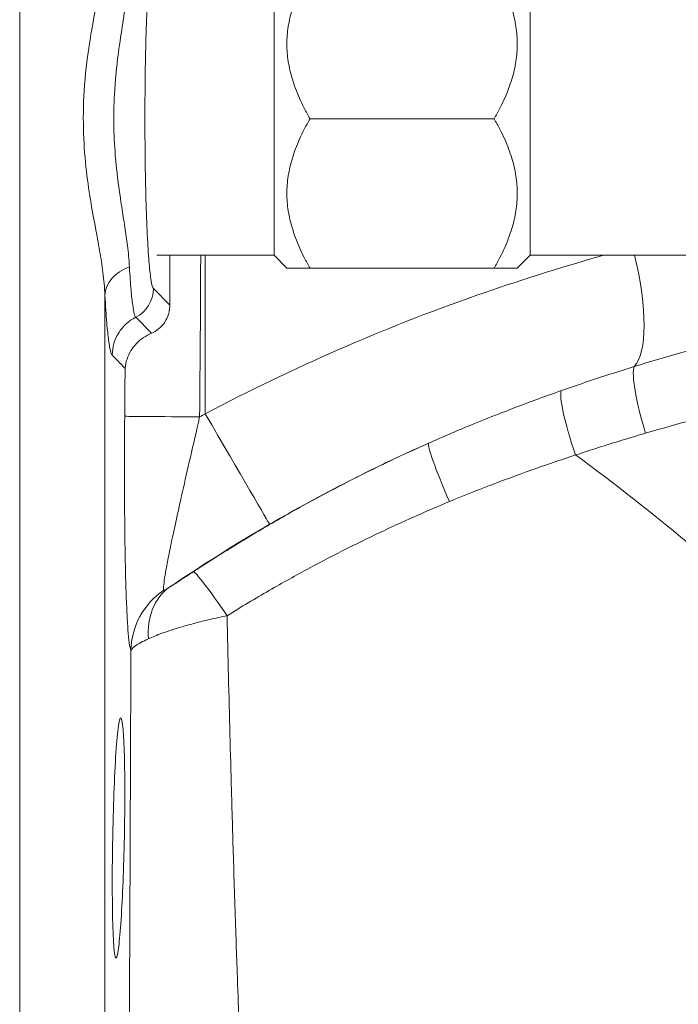
# Model space of a CAD drawing. Units: inches. Extents: x 81 to 414, y -31 to 374.
# Drawn here: x 233 to 235, y 42 to 45 of the extents above; entities that cross this region are included whole.
import ezdxf

# ---------------------------------------------------------------- set-up
doc = ezdxf.new("R2010")
doc.units = ezdxf.units.IN
doc.header["$MEASUREMENT"] = 0

# ---------------------------------------------------------------- blocks, each defined once
blk = doc.blocks.new('6_INCH_DDV_RR_PR_RIGHT')
at = {"color": 0, "linetype": 'Continuous', "lineweight": 0, "extrusion": (2.22045e-16, 1, -2.22045e-16)}
for p, q in [((-4.2372, 2.502), (-4.2372, 15.498)), ((-3.4918, 9.4), (-3.4918, 8.6)), ((-2.7418, 9.4), (-2.7418, 8.6)), ((-3.3866, 9), (-2.847, 9)), ((-4.0007, 8.6), (-4.0007, 8.6)), ((-3.4918, 8.6), (-3.8357, 8.6)), ((-3.6934, 8.6), (-3.6934, 8.1359)), ((-3.4918, 8.6), (-3.4543, 8.5625)), ((-2.7418, 8.6), (-2.7793, 8.5625)), ((-2.2168, 8.6), (-2.7418, 8.6)), ((-3.3866, 8.5625), (-2.847, 8.5625)), ((-3.9876, 2.7344), (-3.9876, 8.4835)), ((-3.8456, 8.5027), (-3.7974, 8.4538)), ((-3.8974, 8.4185), (-3.8512, 8.3715))]:
    blk.add_line(p, q, dxfattribs=at)
at = {"color": 0, "linetype": 'Continuous', "lineweight": 0, "extrusion": (-4.93038e-32, -2.22045e-16, -1)}
for radius, start in [(5.3615, 59.64), (4.9868, 55.8424)]:
    blk.add_arc((1, 3.5), radius, start, 59.8442, dxfattribs=at)
at = {"color": 0, "linetype": 'Continuous', "lineweight": 0, "extrusion": (-8.62817e-32, -2.22045e-16, -1)}
for centre, major_axis, ratio, start_param, end_param in [((-2.5587, 8.623), (0.105, -0.36), 0.301661, -1.419499, -0.175059), ((-3.6934, 8.1359), (0.1884, -0.3242), 0, -1.570796, -0.036652)]:
    blk.add_ellipse(centre, major_axis=major_axis, ratio=ratio, start_param=start_param, end_param=end_param, dxfattribs=at)
at = {"color": 0, "linetype": 'Continuous', "lineweight": 0, "extrusion": (-4.77631e-32, -2.22045e-16, -1)}
blk.add_ellipse((-3.8628, 8.4829), major_axis=(-0.1248, -0.0068), ratio=0.745481, start_param=0.078343, end_param=1.173862, dxfattribs=at)
at = {"color": 0, "linetype": 'Continuous', "lineweight": 0, "extrusion": (0, -2.22045e-16, -1)}
blk.add_ellipse((-3.9395, 8.502), major_axis=(-0.0665, -0.0665), ratio=0.997265, start_param=-2.362399, end_param=-1.252048, dxfattribs=at)
at = {"color": 0, "linetype": 'Continuous', "lineweight": 0, "extrusion": (-3.69779e-32, -2.22045e-16, -1)}
blk.add_ellipse((-3.8415, 8.3071), major_axis=(0.0892, 0.0871), ratio=0.99727, start_param=-2.360619, end_param=-1.263541, dxfattribs=at)
at = {"color": 0, "linetype": 'Continuous', "lineweight": 0, "extrusion": (-6.16298e-32, -2.22045e-16, -1)}
for centre, major_axis, ratio, start_param, end_param in [((-2.3646, 8.0692), (-0.0672, 0.2095), 0.155163, -1.476173, -0.168905), ((-2.5736, 7.9986), (-0.074, 0.2072), 0.125229, -1.44718, -0.110049), ((-3.6917, 7.4385), (0.2006, 0.0904), 0.993239, -2.699212, -1.745951)]:
    blk.add_ellipse(centre, major_axis=major_axis, ratio=ratio, start_param=start_param, end_param=end_param, dxfattribs=at)
at = {"color": 0, "linetype": 'Continuous', "lineweight": 0, "extrusion": (-4.81482e-32, -2.22045e-16, -1)}
blk.add_ellipse((-3.7099, 8.1263), major_axis=(-0.22, 0.0019), ratio=0, start_param=0.051641, end_param=1.570796, dxfattribs=at)
at = {"color": 0, "linetype": 'Continuous', "lineweight": 0, "extrusion": (-1.2326e-31, -2.22045e-16, -1)}
blk.add_ellipse((-2.9493, 7.8487), major_axis=(-0.0895, 0.201), ratio=0.066329, start_param=-1.393927, end_param=-0.036733, dxfattribs=at)
at = {"color": 0, "linetype": 'Continuous', "lineweight": 0}
blk.add_ellipse((-3.6083, 7.4887), major_axis=(-0.1208, 0.1839), ratio=0.058776, start_param=-1.303816, end_param=-0.036715, dxfattribs=at)
at = {"color": 0, "linetype": 'Continuous', "lineweight": 0, "extrusion": (-9.86076e-32, -2.22045e-16, -1)}
blk.add_ellipse((-3.6765, 7.4446), major_axis=(-0.1155, 0.1873), ratio=0.765434, start_param=-0.97472, end_param=-0.056974, dxfattribs=at)
at = {"color": 0, "linetype": 'Continuous', "lineweight": 0}
for points, knots in [([(-3.9876, 9.5181), (-3.9884, 9.4945), (-3.9908, 9.4686), (-3.9947, 9.4404), (-3.9986, 9.4122), (-4.004, 9.3816), (-4.0105, 9.3468), (-4.0169, 9.312), (-4.0245, 9.2729), (-4.0312, 9.2307), (-4.038, 9.1885), (-4.0437, 9.1433), (-4.0471, 9.0992), (-4.0505, 9.055), (-4.0514, 9.0119), (-4.0505, 8.9717), (-4.0496, 8.9315), (-4.0469, 8.8941), (-4.0432, 8.8593), (-4.0395, 8.8245), (-4.0348, 8.7923), (-4.03, 8.7629), (-4.0252, 8.7335), (-4.0202, 8.707), (-4.0156, 8.6824), (-4.011, 8.6577), (-4.0067, 8.635), (-4.003, 8.6134), (-3.9992, 8.5917), (-3.9959, 8.571), (-3.9932, 8.5495), (-3.9905, 8.528), (-3.9884, 8.5058), (-3.9876, 8.4835)], [0, 0, 0, 0, 0.090909, 0.090909, 0.090909, 0.181818, 0.181818, 0.181818, 0.272727, 0.272727, 0.272727, 0.363636, 0.363636, 0.363636, 0.454545, 0.454545, 0.454545, 0.545455, 0.545455, 0.545455, 0.636364, 0.636364, 0.636364, 0.727273, 0.727273, 0.727273, 0.818182, 0.818182, 0.818182, 0.909091, 0.909091, 0.909091, 1, 1, 1, 1]), ([(-3.8456, 9.498), (-3.8479, 9.4957), (-3.8501, 9.488), (-3.8522, 9.4751), (-3.8543, 9.4621), (-3.8563, 9.444), (-3.8582, 9.4213), (-3.8601, 9.3986), (-3.8618, 9.3712), (-3.8633, 9.3402), (-3.8648, 9.3091), (-3.8661, 9.2744), (-3.8672, 9.2371), (-3.8683, 9.1997), (-3.8691, 9.1598), (-3.8696, 9.1186), (-3.8701, 9.0774), (-3.8704, 9.0349), (-3.8703, 8.9925), (-3.8703, 8.95), (-3.87, 8.9077), (-3.8694, 8.8669), (-3.8688, 8.8261), (-3.8679, 8.7868), (-3.8668, 8.7499), (-3.8656, 8.713), (-3.8642, 8.6786), (-3.8627, 8.6492), (-3.8612, 8.6199), (-3.8596, 8.5958), (-3.8578, 8.5755), (-3.8561, 8.5552), (-3.8542, 8.5388), (-3.8522, 8.5263), (-3.8501, 8.5138), (-3.8479, 8.5051), (-3.8456, 8.5027)], [0, 0, 0, 0, 0.0833333, 0.0833333, 0.0833333, 0.1666667, 0.1666667, 0.1666667, 0.25, 0.25, 0.25, 0.3333333, 0.3333333, 0.3333333, 0.4166667, 0.4166667, 0.4166667, 0.5, 0.5, 0.5, 0.5833333, 0.5833333, 0.5833333, 0.6666667, 0.6666667, 0.6666667, 0.75, 0.75, 0.75, 0.8333333, 0.8333333, 0.8333333, 0.9166667, 0.9166667, 0.9166667, 1, 1, 1, 1]), ([(-3.9157, 9.4354), (-3.9163, 9.4236), (-3.9174, 9.411), (-3.9187, 9.3976), (-3.9196, 9.389), (-3.9207, 9.38), (-3.9219, 9.3706), (-3.9249, 9.3468), (-3.9288, 9.3207), (-3.9334, 9.2912), (-3.9341, 9.2873), (-3.9347, 9.2834), (-3.9353, 9.2794), (-3.9394, 9.253), (-3.9439, 9.224), (-3.948, 9.1932), (-3.9502, 9.1761), (-3.9523, 9.1585), (-3.9541, 9.1406), (-3.956, 9.1215), (-3.9576, 9.1022), (-3.9588, 9.0831), (-3.9608, 9.0514), (-3.9616, 9.0203), (-3.9613, 8.9909), (-3.9613, 8.986), (-3.9612, 8.9812), (-3.9612, 8.9765), (-3.9606, 8.9428), (-3.9587, 8.9116), (-3.9561, 8.8825), (-3.9549, 8.8685), (-3.9535, 8.8549), (-3.9521, 8.842), (-3.9505, 8.8279), (-3.9488, 8.8145), (-3.9471, 8.8016), (-3.9438, 8.7769), (-3.9403, 8.7545), (-3.9371, 8.7337), (-3.9356, 8.7239), (-3.9341, 8.7145), (-3.9327, 8.7053), (-3.9311, 8.695), (-3.9295, 8.685), (-3.928, 8.6752), (-3.9253, 8.6568), (-3.9228, 8.6392), (-3.9207, 8.6211), (-3.9194, 8.6108), (-3.9183, 8.6004), (-3.9174, 8.59), (-3.9167, 8.582), (-3.9161, 8.574), (-3.9157, 8.5661)], [0, 0, 0, 0, 0.055208, 0.055208, 0.055208, 0.090909, 0.090909, 0.090909, 0.181818, 0.181818, 0.181818, 0.193755, 0.193755, 0.193755, 0.272727, 0.272727, 0.272727, 0.316624, 0.316624, 0.316624, 0.363636, 0.363636, 0.363636, 0.441653, 0.441653, 0.441653, 0.454545, 0.454545, 0.454545, 0.545455, 0.545455, 0.545455, 0.589131, 0.589131, 0.589131, 0.636364, 0.636364, 0.636364, 0.727273, 0.727273, 0.727273, 0.769936, 0.769936, 0.769936, 0.818182, 0.818182, 0.818182, 0.909091, 0.909091, 0.909091, 0.960605, 0.960605, 0.960605, 1, 1, 1, 1]), ([(-3.7069, 8.6), (-3.7069, 8.596), (-3.7075, 8.4471), (-3.7085, 8.2889), (-3.7099, 8.1263)], [0.4862721, 0.4862721, 0.4862721, 0.4862721, 0.5, 1, 1, 1, 1]), ([(-3.6934, 8.1359), (-3.5641, 8.204), (-3.4309, 8.2675), (-3.2998, 8.3248), (-3.1687, 8.382), (-3.0396, 8.433), (-2.8978, 8.4827), (-2.781, 8.5235), (-2.6557, 8.5635), (-2.5256, 8.6)], [0, 0, 0, 0, 0.3333333, 0.3333333, 0.3333333, 0.6666667, 0.6666667, 0.6666667, 0.9411916, 0.9411916, 0.9411916, 0.9411916]), ([(-3.9157, 8.5661), (-3.9141, 8.5391), (-3.9125, 8.5166), (-3.911, 8.4984), (-3.9094, 8.4801), (-3.9078, 8.466), (-3.9062, 8.4548), (-3.9047, 8.4435), (-3.9031, 8.4352), (-3.9017, 8.4294), (-3.9002, 8.4235), (-3.8989, 8.4202), (-3.8976, 8.4188)], [0.0000004, 0.0000004, 0.0000004, 0.0000004, 0.25, 0.25, 0.25, 0.5, 0.5, 0.5, 0.75, 0.75, 0.75, 1, 1, 1, 1]), ([(-3.9876, 8.4835), (-3.9858, 8.4509), (-3.984, 8.4244), (-3.9822, 8.4027), (-3.9803, 8.381), (-3.9785, 8.3642), (-3.9767, 8.3509), (-3.9749, 8.3376), (-3.973, 8.3278), (-3.9714, 8.3207), (-3.9697, 8.3137), (-3.9683, 8.3095), (-3.9667, 8.3078)], [0.0000002, 0.0000002, 0.0000002, 0.0000002, 0.25, 0.25, 0.25, 0.5, 0.5, 0.5, 0.75, 0.75, 0.75, 0.9999974, 0.9999974, 0.9999974, 0.9999974]), ([(-3.7974, 8.4538), (-3.7974, 8.4527), (-3.7974, 8.4516), (-3.7975, 8.4495), (-3.7975, 8.4485), (-3.7978, 8.4454), (-3.798, 8.4433), (-3.7989, 8.4365), (-3.7999, 8.4318), (-3.8039, 8.4189), (-3.8076, 8.4111), (-3.8173, 8.3963), (-3.8234, 8.3897), (-3.8369, 8.3787), (-3.8441, 8.3745), (-3.8512, 8.3715)], [0.000001, 0.000001, 0.000001, 0.000001, 0.008068, 0.008068, 0.0160856, 0.0160856, 0.0317575, 0.0317575, 0.0687246, 0.0687246, 0.1355327, 0.1355327, 0.209275, 0.209275, 0.2842531, 0.2842531, 0.2842531, 0.2842531]), ([(-2.4364, 8.274), (-2.3817, 8.2909), (-2.3271, 8.307), (-2.2735, 8.3222), (-2.2198, 8.3374), (-2.167, 8.3517), (-2.1131, 8.3658), (-2.0756, 8.3755), (-2.0376, 8.3852), (-1.9984, 8.395)], [0, 0, 0, 0, 0.25, 0.25, 0.25, 0.5, 0.5, 0.5, 0.6735408, 0.6735408, 0.6735408, 0.6735408]), ([(-3.8512, 8.3715), (-3.8592, 8.368), (-3.8669, 8.3638), (-3.8742, 8.3588), (-3.8815, 8.3539), (-3.8883, 8.3482), (-3.8945, 8.3418), (-3.9007, 8.3354), (-3.9063, 8.3283), (-3.9111, 8.3206), (-3.9159, 8.3129), (-3.9198, 8.3046), (-3.9228, 8.2959), (-3.9258, 8.2872), (-3.9277, 8.2781), (-3.9285, 8.2687)], [0, 0, 0, 0, 0.2, 0.2, 0.2, 0.4, 0.4, 0.4, 0.6, 0.6, 0.6, 0.8, 0.8, 0.8, 1, 1, 1, 1]), ([(-3.9285, 8.2687), (-3.9286, 8.2455), (-3.9288, 8.2223), (-3.929, 8.1989), (-3.9292, 8.1755), (-3.9294, 8.1519), (-3.9296, 8.1282)], [0, 0, 0, 0, 0.5, 0.5, 0.5, 1, 1, 1, 1]), ([(-2.65, 8.2035), (-2.6266, 8.2117), (-2.6031, 8.2198), (-2.5794, 8.2278), (-2.5558, 8.2357), (-2.532, 8.2435), (-2.5082, 8.2512), (-2.4844, 8.2589), (-2.4604, 8.2665), (-2.4364, 8.274)], [0, 0, 0, 0, 0.333333, 0.333333, 0.333333, 0.666667, 0.666667, 0.666667, 1, 1, 1, 1]), ([(-2.4033, 8.0786), (-2.3506, 8.0941), (-2.2978, 8.109), (-2.2455, 8.1233), (-2.1933, 8.1376), (-2.1417, 8.1512), (-2.0887, 8.165), (-2.0357, 8.1787), (-1.9813, 8.1925), (-1.9235, 8.2071), (-1.8657, 8.2217), (-1.8044, 8.237), (-1.7406, 8.2532)], [0, 0, 0, 0, 0.25, 0.25, 0.25, 0.5, 0.5, 0.5, 0.75, 0.75, 0.75, 1, 1, 1, 1]), ([(-3.0392, 8.0493), (-2.9986, 8.0674), (-2.9571, 8.0852), (-2.915, 8.1025), (-2.8878, 8.1137), (-2.8604, 8.1248), (-2.8325, 8.1357), (-2.8171, 8.1417), (-2.8016, 8.1477), (-2.786, 8.1537), (-2.7419, 8.1705), (-2.6965, 8.1872), (-2.65, 8.2035)], [0, 0, 0, 0, 0.3333333, 0.3333333, 0.3333333, 0.5482091, 0.5482091, 0.5482091, 0.6666667, 0.6666667, 0.6666667, 0.9999992, 0.9999992, 0.9999992, 0.9999992]), ([(-3.9296, 8.1282), (-3.9301, 8.0707), (-3.9305, 7.9629), (-3.9298, 7.8259), (-3.9282, 7.7123), (-3.9259, 7.6205), (-3.9231, 7.5512), (-3.92, 7.5002), (-3.9164, 7.4623), (-3.9132, 7.446), (-3.9114, 7.4421)], [0, 0, 0, 0, 0.125, 0.25, 0.375, 0.5, 0.625, 0.75, 0.875, 1, 1, 1, 1]), ([(-3.7099, 8.1263), (-3.7196, 8.0844), (-3.7287, 8.045), (-3.7371, 8.0085), (-3.7455, 7.9719), (-3.7532, 7.9383), (-3.7601, 7.9074), (-3.7671, 7.8765), (-3.7733, 7.8484), (-3.7789, 7.8229), (-3.7845, 7.7974), (-3.7894, 7.7746), (-3.7936, 7.7545), (-3.7978, 7.7345), (-3.8013, 7.7172), (-3.8042, 7.7021), (-3.8071, 7.6871), (-3.8093, 7.6744), (-3.8112, 7.6633), (-3.813, 7.6522), (-3.8143, 7.6429), (-3.815, 7.6352), (-3.8157, 7.6275), (-3.8159, 7.6216), (-3.815, 7.6189)], [0, 0, 0, 0, 0.125, 0.125, 0.125, 0.25, 0.25, 0.25, 0.375, 0.375, 0.375, 0.5, 0.5, 0.5, 0.625, 0.625, 0.625, 0.75, 0.75, 0.75, 0.875, 0.875, 0.875, 1, 1, 1, 1]), ([(-2.6085, 8.0149), (-2.5861, 8.0223), (-2.5636, 8.0295), (-2.5409, 8.0367), (-2.5183, 8.0439), (-2.4955, 8.0509), (-2.4726, 8.0579), (-2.4496, 8.0649), (-2.4266, 8.0718), (-2.4033, 8.0786)], [0, 0, 0, 0, 0.3333333, 0.3333333, 0.3333333, 0.6666667, 0.6666667, 0.6666667, 1, 1, 1, 1]), ([(-3.7286, 7.6727), (-3.6845, 7.7017), (-3.5979, 7.7565), (-3.4733, 7.8301), (-3.3545, 7.8957), (-3.2421, 7.9539), (-3.1365, 8.0052), (-3.0708, 8.0353), (-3.0392, 8.0493)], [0, 0, 0, 0, 0.1666667, 0.3333333, 0.5, 0.6666667, 0.8333333, 0.9999991, 0.9999991, 0.9999991, 0.9999991]), ([(-3.5051, 7.8119), (-3.4282, 7.8565), (-3.3509, 7.8986), (-3.2732, 7.9382), (-3.24, 7.9551), (-3.2067, 7.9715), (-3.1734, 7.9875), (-3.1287, 8.0089), (-3.084, 8.0295), (-3.0392, 8.0493)], [0.0000001, 0.0000001, 0.0000001, 0.0000001, 0.5, 0.5, 0.5, 0.7136328, 0.7136328, 0.7136328, 0.9999989, 0.9999989, 0.9999989, 0.9999989]), ([(-2.9782, 7.8782), (-2.9398, 7.8942), (-2.9005, 7.9099), (-2.8606, 7.9253), (-2.8582, 7.9261), (-2.8559, 7.927), (-2.8536, 7.9279), (-2.8159, 7.9424), (-2.7776, 7.9565), (-2.7381, 7.9706), (-2.6962, 7.9855), (-2.6529, 8.0003), (-2.6085, 8.0149)], [0, 0, 0, 0, 0.333333, 0.333333, 0.333333, 0.352685, 0.352685, 0.352685, 0.666667, 0.666667, 0.666667, 1, 1, 1, 1]), ([(-2.6085, 8.0149), (-2.3844, 7.851), (-2.171, 7.6724), (-1.9702, 7.4806), (-1.722, 7.2436), (-1.4929, 6.9864), (-1.2861, 6.7125), (-1.0793, 6.4386), (-0.8947, 6.1479), (-0.7346, 5.8443), (-0.7131, 5.8035), (-0.6921, 5.7625), (-0.6715, 5.7213)], [0, 0, 0, 0, 0.274863, 0.274863, 0.274863, 0.614622, 0.614622, 0.614622, 0.954381, 0.954381, 0.954381, 1, 1, 1, 1]), ([(-3.6297, 7.544), (-3.5879, 7.5699), (-3.5469, 7.5944), (-3.5067, 7.6176), (-3.4665, 7.6408), (-3.4272, 7.6626), (-3.3888, 7.6832), (-3.3505, 7.7038), (-3.3131, 7.7233), (-3.2767, 7.7415), (-3.2403, 7.7598), (-3.2049, 7.777), (-3.1706, 7.7931), (-3.1363, 7.8093), (-3.1031, 7.8244), (-3.071, 7.8385), (-3.0389, 7.8527), (-3.0079, 7.8659), (-2.9782, 7.8782)], [0, 0, 0, 0, 0.1666667, 0.1666667, 0.1666667, 0.3333333, 0.3333333, 0.3333333, 0.5, 0.5, 0.5, 0.6666667, 0.6666667, 0.6666667, 0.8333333, 0.8333333, 0.8333333, 0.9999991, 0.9999991, 0.9999991, 0.9999991]), ([(-3.7999, 7.6265), (-3.7982, 7.6276), (-3.7963, 7.6288), (-3.7942, 7.6301), (-3.7922, 7.6314), (-3.79, 7.6328), (-3.7875, 7.6343), (-3.785, 7.6359), (-3.7822, 7.6377), (-3.7792, 7.6397), (-3.7762, 7.6416), (-3.7729, 7.6437), (-3.7693, 7.6461), (-3.7657, 7.6484), (-3.7618, 7.6509), (-3.7576, 7.6537), (-3.7534, 7.6564), (-3.7489, 7.6594), (-3.744, 7.6626), (-3.7392, 7.6657), (-3.734, 7.6691), (-3.7286, 7.6727)], [0, 0, 0, 0, 0.1428571, 0.1428571, 0.1428571, 0.2857143, 0.2857143, 0.2857143, 0.4285714, 0.4285714, 0.4285714, 0.5714286, 0.5714286, 0.5714286, 0.7142857, 0.7142857, 0.7142857, 0.8571429, 0.8571429, 0.8571429, 0.9999997, 0.9999997, 0.9999997, 0.9999997]), ([(-3.815, 7.6189), (-3.8149, 7.6185), (-3.8144, 7.6185), (-3.8133, 7.6189), (-3.8122, 7.6192), (-3.8107, 7.62), (-3.8085, 7.6213), (-3.8063, 7.6225), (-3.8034, 7.6243), (-3.7999, 7.6265)], [0.000038, 0.000038, 0.000038, 0.000038, 0.3333333, 0.3333333, 0.3333333, 0.6666667, 0.6666667, 0.6666667, 0.9999998, 0.9999998, 0.9999998, 0.9999998]), ([(-3.8599, 7.4766), (-3.8543, 7.4791), (-3.8482, 7.4818), (-3.8415, 7.4844), (-3.8349, 7.4871), (-3.8278, 7.4899), (-3.8198, 7.4928), (-3.8118, 7.4957), (-3.8028, 7.4988), (-3.793, 7.502), (-3.7833, 7.5052), (-3.7726, 7.5085), (-3.761, 7.5119), (-3.7494, 7.5153), (-3.7369, 7.5188), (-3.7233, 7.5224), (-3.7097, 7.526), (-3.6952, 7.5296), (-3.6795, 7.5332), (-3.6639, 7.5368), (-3.6472, 7.5405), (-3.6297, 7.544)], [0, 0, 0, 0, 0.142857, 0.142857, 0.142857, 0.285714, 0.285714, 0.285714, 0.428571, 0.428571, 0.428571, 0.571429, 0.571429, 0.571429, 0.714286, 0.714286, 0.714286, 0.857143, 0.857143, 0.857143, 1, 1, 1, 1]), ([(-3.3963, 3.4807), (-3.402, 3.556), (-3.4083, 3.6313), (-3.4147, 3.7043), (-3.4163, 3.7227), (-3.4179, 3.741), (-3.4195, 3.7591), (-3.4243, 3.8126), (-3.4291, 3.8645), (-3.4338, 3.915), (-3.437, 3.9494), (-3.4401, 3.9832), (-3.4432, 4.0163), (-3.4463, 4.0486), (-3.4493, 4.0802), (-3.4522, 4.1112), (-3.4566, 4.1586), (-3.4609, 4.2046), (-3.465, 4.2487), (-3.4663, 4.2629), (-3.4676, 4.2769), (-3.4688, 4.2908), (-3.4741, 4.3478), (-3.4789, 4.4019), (-3.4835, 4.4544), (-3.4835, 4.4547), (-3.4836, 4.4551), (-3.4836, 4.4554), (-3.4881, 4.5075), (-3.4924, 4.5578), (-3.4965, 4.608), (-3.4976, 4.621), (-3.4986, 4.6339), (-3.4997, 4.6469), (-3.5027, 4.6842), (-3.5057, 4.7217), (-3.5086, 4.7596), (-3.5106, 4.7859), (-3.5126, 4.8124), (-3.5146, 4.8392), (-3.5165, 4.8646), (-3.5184, 4.8903), (-3.5203, 4.9161), (-3.5232, 4.957), (-3.5261, 4.9984), (-3.5289, 5.0403), (-3.5298, 5.053), (-3.5306, 5.0658), (-3.5315, 5.0786), (-3.5351, 5.1336), (-3.5386, 5.1892), (-3.542, 5.245), (-3.5421, 5.2461), (-3.5422, 5.2471), (-3.5422, 5.2482), (-3.5455, 5.303), (-3.5487, 5.358), (-3.5519, 5.4136), (-3.5527, 5.4287), (-3.5536, 5.4439), (-3.5544, 5.4591), (-3.5567, 5.5005), (-3.5589, 5.5424), (-3.5611, 5.5854), (-3.5627, 5.6163), (-3.5643, 5.6478), (-3.5659, 5.6802), (-3.5674, 5.7093), (-3.5688, 5.739), (-3.5702, 5.7696), (-3.5727, 5.8206), (-3.5751, 5.8741), (-3.5776, 5.9311), (-3.5783, 5.9462), (-3.579, 5.9616), (-3.5797, 5.9772), (-3.5829, 6.0517), (-3.5862, 6.1319), (-3.5896, 6.2187), (-3.5898, 6.2232), (-3.59, 6.2277), (-3.5901, 6.2322), (-3.5934, 6.3152), (-3.5967, 6.4042), (-3.6, 6.4997), (-3.6011, 6.5313), (-3.6022, 6.5636), (-3.6033, 6.5967), (-3.6058, 6.6691), (-3.6083, 6.7451), (-3.6107, 6.8248), (-3.6128, 6.8916), (-3.6148, 6.9609), (-3.6168, 7.0328), (-3.6183, 7.0863), (-3.6198, 7.1412), (-3.6213, 7.1976), (-3.6241, 7.3075), (-3.627, 7.423), (-3.6297, 7.544)], [0, 0, 0, 0, 0.053229, 0.053229, 0.053229, 0.066667, 0.066667, 0.066667, 0.10629, 0.10629, 0.10629, 0.133333, 0.133333, 0.133333, 0.159651, 0.159651, 0.159651, 0.2, 0.2, 0.2, 0.212964, 0.212964, 0.212964, 0.266309, 0.266309, 0.266309, 0.266667, 0.266667, 0.266667, 0.319668, 0.319668, 0.319668, 0.333333, 0.333333, 0.333333, 0.372676, 0.372676, 0.372676, 0.4, 0.4, 0.4, 0.425851, 0.425851, 0.425851, 0.466667, 0.466667, 0.466667, 0.479039, 0.479039, 0.479039, 0.532328, 0.532328, 0.532328, 0.533333, 0.533333, 0.533333, 0.585739, 0.585739, 0.585739, 0.6, 0.6, 0.6, 0.638766, 0.638766, 0.638766, 0.666667, 0.666667, 0.666667, 0.691646, 0.691646, 0.691646, 0.733333, 0.733333, 0.733333, 0.744416, 0.744416, 0.744416, 0.79727, 0.79727, 0.79727, 0.8, 0.8, 0.8, 0.850116, 0.850116, 0.850116, 0.866667, 0.866667, 0.866667, 0.902946, 0.902946, 0.902946, 0.933333, 0.933333, 0.933333, 0.955941, 0.955941, 0.955941, 1, 1, 1, 1]), ([(-3.9114, 7.4421), (-3.9108, 7.444), (-3.908, 7.448), (-3.8987, 7.4559), (-3.8833, 7.4653), (-3.8686, 7.4727), (-3.8599, 7.4766)], [0.0000252, 0.0000252, 0.0000252, 0.0000252, 0.25, 0.5, 0.75, 0.9999928, 0.9999928, 0.9999928, 0.9999928]), ([(-3.9371, 4.166), (-3.9336, 4.3693), (-3.9307, 4.5778), (-3.9282, 4.789), (-3.9257, 5.0001), (-3.9237, 5.214), (-3.9219, 5.4321), (-3.9201, 5.6502), (-3.9186, 5.8726), (-3.9173, 6.0972), (-3.916, 6.3217), (-3.9149, 6.5484), (-3.9139, 6.7734), (-3.913, 6.9985), (-3.9121, 7.2219), (-3.9114, 7.4421)], [0, 0, 0, 0, 0.2, 0.2, 0.2, 0.4, 0.4, 0.4, 0.6, 0.6, 0.6, 0.8, 0.8, 0.8, 0.9999995, 0.9999995, 0.9999995, 0.9999995]), ([(-3.9648, 6.8928), (-3.9647, 6.8957), (-3.9646, 6.8986), (-3.9636, 6.9501), (-3.9622, 6.9985), (-3.9588, 7.082), (-3.9567, 7.1224), (-3.952, 7.1873), (-3.9494, 7.2119), (-3.9448, 7.2398), (-3.9424, 7.2464), (-3.938, 7.2413), (-3.936, 7.2297), (-3.9329, 7.1942), (-3.9315, 7.1679), (-3.9296, 7.1027), (-3.9292, 7.0638), (-3.9292, 6.9853), (-3.9296, 6.9403), (-3.9315, 6.8503), (-3.9329, 6.8052), (-3.936, 6.7263), (-3.938, 6.687), (-3.9424, 6.6209), (-3.9448, 6.594), (-3.947, 6.5757), (-3.9494, 6.5559), (-3.952, 6.5434), (-3.9567, 6.5397), (-3.9588, 6.5484), (-3.9622, 6.5817), (-3.9636, 6.6083), (-3.9655, 6.6767), (-3.966, 6.7185), (-3.966, 6.8013), (-3.9656, 6.847), (-3.9648, 6.8928)], [1.732571, 1.732571, 1.732571, 1.732571, 1.753176, 1.753176, 2.103699, 2.103699, 2.454502, 2.454502, 2.805304, 2.805304, 3.128171, 3.128171, 3.451039, 3.451039, 3.773402, 3.773402, 4.095765, 4.095765, 4.418128, 4.418128, 4.740491, 4.740491, 5.063359, 5.063359, 5.386226, 5.386226, 5.386226, 5.737028, 5.737028, 6.087831, 6.087831, 6.438354, 6.438354, 6.788878, 6.788878, 7.118797, 7.118797, 7.118797, 7.118797])]:
    blk.add_open_spline(points, degree=3, knots=knots, dxfattribs=at)
for points, weights in [([(-3.3866, 9), (-3.5129, 9.2188), (-3.3866, 9.4375)], [1.68629770585, 1.94716886881, 1.68629770585]), ([(-2.847, 9), (-2.7207, 9.2188), (-2.847, 9.4375)], [1.74818747357, 2.01863301691, 1.74818747357]), ([(-3.3866, 8.5625), (-3.5129, 8.7813), (-3.3866, 9)], [1.68629770585, 1.94716886881, 1.68629770585]), ([(-2.847, 8.5625), (-2.7207, 8.7813), (-2.847, 9)], [1.74818747357, 2.01863301691, 1.74818747357]), ([(-3.4543, 8.5625), (-3.4543, 8.5625), (-3.3866, 8.5625)], [1.81642294713, 1.81642294713, 1.68600964708]), ([(-2.7793, 8.5625), (-2.7793, 8.5625), (-2.847, 8.5625)], [1.88341024524, 1.88341024524, 1.74818747357])]:
    blk.add_rational_spline(points, weights, degree=2, dxfattribs=at)
for points in [[(-3.7974, 8.6), (-3.7974, 8.5514), (-3.7974, 8.5026), (-3.7974, 8.4538)], [(-3.9664, 8.3078), (-3.9621, 8.3035), (-3.9537, 8.2947), (-3.9414, 8.282), (-3.9328, 8.2731), (-3.9285, 8.2687)]]:
    blk.add_open_spline(points, degree=3, dxfattribs=at)

msp = doc.modelspace()

# ---------------------------------------------------------------- block references
msp.add_blockref('6_INCH_DDV_RR_PR_RIGHT', (236.9003, 35.2862))

doc.saveas('drawing.dxf')
